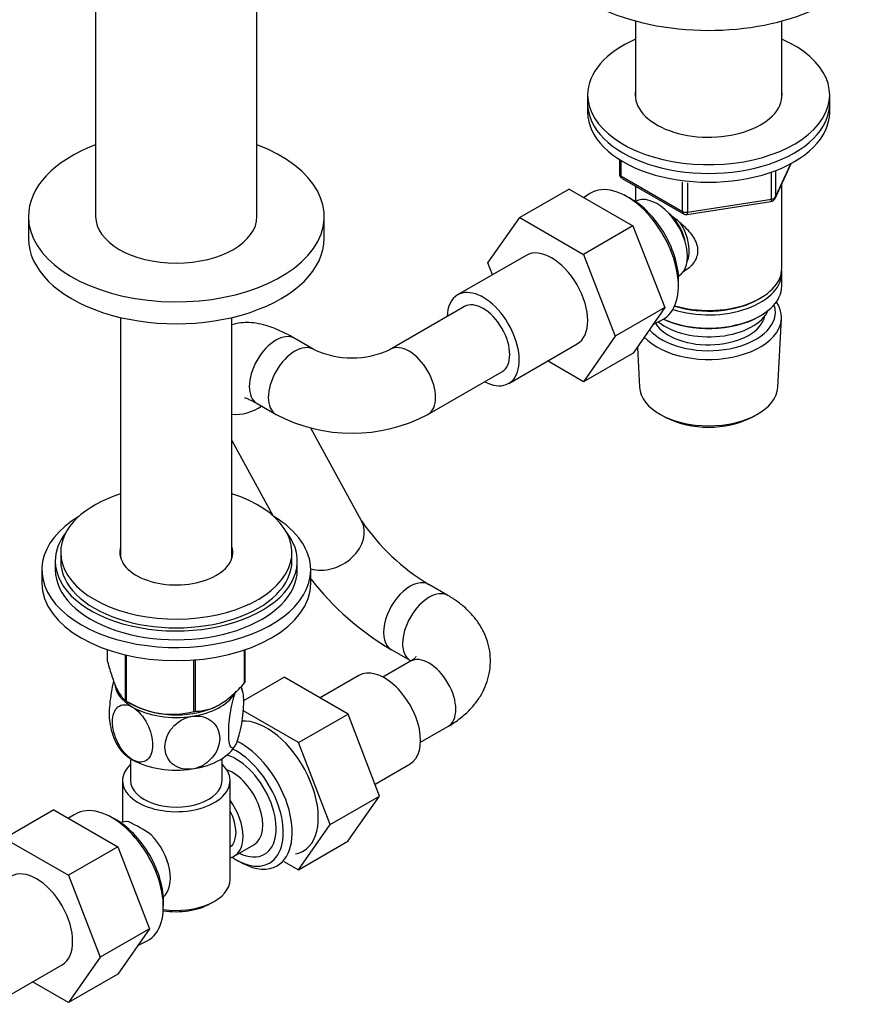
# Model space of a CAD drawing. Units: millimetres. Extents: x -302 to 1411, y 0 to 1171.
# Drawn here: x 1237 to 1394, y 13 to 196 of the extents above; entities that cross this region are included whole.
import ezdxf

# ---------------------------------------------------------------- set-up
doc = ezdxf.new("R2010")
doc.units = ezdxf.units.MM
for name, color, linetype in [('1590', 7, 'Continuous'), ('15978', 7, 'Continuous'), ('33128', 7, 'Continuous'), ('37722', 7, 'Continuous'), ('37805', 7, 'Continuous'), ('40934', 7, 'Continuous'), ('536', 7, 'Continuous'), ('57764', 7, 'Continuous'), ('60227', 7, 'Continuous'), ('65204', 7, 'Continuous'), ('7194', 7, 'Continuous'), ('7802-ECROU', 7, 'Continuous'), ('79770', 7, 'Continuous'), ('9392', 7, 'Continuous'), ('945', 7, 'Continuous'), ('9619', 7, 'Continuous'), ('9854', 7, 'Continuous'), ('9856', 7, 'Continuous'), ('Défaut', 7, 'Continuous'), ('ROUNDTUBING_14X1', 7, 'Continuous')]:
    doc.layers.add(name, color=color, linetype=linetype)

# ---------------------------------------------------------------- blocks, each defined once
blk = doc.blocks.new('SE1')
at = {"layer": '1590', "color": 7, "linetype": 'Continuous'}
blk.add_ellipse((1365.26, 143.42), major_axis=(-11.5, 0), ratio=0.57735, start_param=0.618388, end_param=2.891189, dxfattribs=at)
at = {"layer": '15978', "color": 7, "linetype": 'Continuous'}
for p, q in [((1253.48, 76.38), (1253.48, 78.59)), ((1256.84, 69.15), (1256.84, 77.63)), ((1257.03, 69.04), (1257.03, 77.58)), ((1278.98, 72.43), (1278.98, 78.57)), ((1279.05, 72.59), (1279.05, 78.59)), ((1269.55, 67.1), (1269.55, 76.69)), ((1269.82, 67.14), (1269.82, 76.71)), ((1257.39, 68.84), (1258.53, 68.23)), ((1274.01, 68.23), (1274.11, 68.29))]:
    blk.add_line(p, q, dxfattribs=at)
blk.add_arc((1265.53, 82.56), 15.97, 237.8449, 284.5671, dxfattribs=at)
for centre, major_axis, start_param, end_param in [((1266.27, 74.48), (13.2, 0), -0.272268, -0.251331), ((1266.27, 74.48), (-13.2, 0), 0.77493, 0.795867), ((1266.27, 73.03), (-11.36, 0), 0.821314, 2.320279), ((1266.27, 74.48), (13.2, 0), -1.319465, -1.298528)]:
    blk.add_ellipse(centre, major_axis=major_axis, ratio=0.57735, start_param=start_param, end_param=end_param, dxfattribs=at)
for points, knots in [([(1253.48, 76.38), (1253.75, 75.41), (1254.02, 74.5), (1254.43, 73.24), (1254.57, 72.85), (1254.79, 72.28), (1254.86, 72.1), (1255.01, 71.75), (1255.08, 71.59), (1255.45, 70.8), (1255.73, 70.32), (1256.16, 69.76), (1256.29, 69.61), (1256.57, 69.35), (1256.7, 69.24), (1256.84, 69.15)], [0, 0, 0, 0, 0.25, 0.25, 0.375, 0.375, 0.4375, 0.4375, 0.5, 0.5, 0.75, 0.75, 0.875, 0.875, 1, 1, 1, 1]), ([(1269.82, 67.14), (1270.17, 67.15), (1270.54, 67.18), (1271.29, 67.29), (1271.66, 67.36), (1272.43, 67.56), (1272.81, 67.69), (1273.4, 67.94), (1273.6, 68.03), (1274, 68.22), (1274.2, 68.33), (1275.2, 68.91), (1275.98, 69.5), (1277.13, 70.52), (1277.51, 70.88), (1278.26, 71.64), (1278.62, 72.03), (1278.98, 72.43)], [0, 0, 0, 0, 0.125, 0.125, 0.25, 0.25, 0.375, 0.375, 0.4375, 0.4375, 0.5, 0.5, 0.75, 0.75, 0.875, 0.875, 1, 1, 1, 1])]:
    blk.add_open_spline(points, degree=3, knots=knots, dxfattribs=at)
at = {"layer": '33128', "color": 7, "linetype": 'Continuous'}
for p, q in [((1351.66, 195.52), (1351.66, 181.12)), ((1378.86, 181.12), (1378.86, 195.52)), ((1351.66, 164.81), (1351.66, 161.95)), ((1378.86, 149.54), (1378.86, 165.24)), ((1378.86, 146.27), (1378.86, 148.72)), ((1374.53, 143.78), (1374.88, 143.99)), ((1374.53, 140.52), (1374.88, 140.72))]:
    blk.add_line(p, q, dxfattribs=at)
for centre, major_axis, start_param, end_param in [((1365.26, 148.72), (-13.6, 0), 1.060312, 3.193609), ((1365.26, 149.54), (13.6, 0), 4.231421, 6.283185), ((1365.26, 146.27), (13.6, 0), 4.049252, 6.283185), ((1365.26, 149.13), (-13.1, 0), 1.067123, 2.356194), ((1365.26, 145.87), (-13.1, 0), 0.874002, 2.356194)]:
    blk.add_ellipse(centre, major_axis=major_axis, ratio=0.57735, start_param=start_param, end_param=end_param, dxfattribs=at)
blk.add_open_spline([(1357.98, 159.59), (1358.03, 159.56), (1358.92, 158.92), (1360.62, 157.56), (1362.3, 155.66), (1363.07, 154.04), (1363.27, 152.8), (1363.07, 151.6), (1362.3, 150.13), (1361.26, 149.25), (1360.47, 148.85), (1360.42, 148.82)], degree=3, knots=[0.0610128, 0.0610128, 0.0610128, 0.0610128, 0.0642961, 0.1277454, 0.1895249, 0.2204634, 0.2498114, 0.2791826, 0.3103128, 0.3721621, 0.3762851, 0.3762851, 0.3762851, 0.3762851], dxfattribs=at)
at = {"layer": '37722', "color": 7, "linetype": 'Continuous'}
for p, q in [((1343.08, 163.39), (1342.03, 162.71)), ((1350.54, 162.6), (1349.66, 163.07)), ((1359.63, 145.8), (1359.67, 146.79)), ((1354.89, 139.06), (1356.62, 139.94)), ((1378.12, 127.43), (1378.8, 140.15)), ((1352, 134.89), (1352.4, 127.43)), ((1356.59, 122.17), (1357.43, 121.72)), ((1373.09, 121.72), (1373.94, 122.17)), ((1247.3, 47.92), (1246.25, 47.24)), ((1254.76, 47.13), (1253.88, 47.6)), ((1277.77, 39.33), (1278.65, 38.87)), ((1263.85, 30.32), (1263.89, 31.32)), ((1259.13, 23.59), (1260.84, 24.46))]:
    blk.add_line(p, q, dxfattribs=at)
for centre, major_axis, start_param, end_param in [((1350.06, 151.79), (-6.77, 11.73), 3.110715, 6.283185), ((1350.06, 151.79), (-6.77, 11.73), 0, 0.030878), ((1350.91, 152.28), (6.2, -10.74), 0.743553, 2.39804), ((1365.26, 140.4), (-13.55, 0), 0.486102, 3.521233), ((1365.26, 141.37), (12.4, 0), 3.615715, 6.283185), ((1365.26, 141.37), (12.4, 0), 0, 0.19512), ((1365.26, 141.37), (-10.52, 0), 0.347877, 3.017894), ((1365.26, 127.66), (12.87, 0), 3.172471, 6.252307), ((1365.26, 126.68), (-11.61, 0), 0.83107, 2.310522), ((1278.25, 50.15), (6.77, -11.73), 0, 2.4343), ((1277.4, 49.66), (5.26, -9.11), 0, 2.59073), ((1277.4, 49.66), (-6.2, 10.74), 2.26847, 5.57001), ((1254.28, 36.31), (-6.77, 11.73), 3.110715, 6.283185), ((1254.28, 36.31), (-6.77, 11.73), 0, 0.030878), ((1255.13, 36.8), (6.2, -10.74), 0.743553, 2.39804), ((1277.4, 49.66), (5.26, -9.11), 5.576906, 6.283185), ((1278.25, 50.15), (6.77, -11.73), 5.539632, 6.283185)]:
    blk.add_ellipse(centre, major_axis=major_axis, ratio=0.57735, start_param=start_param, end_param=end_param, dxfattribs=at)
at = {"layer": '37805', "color": 7, "linetype": 'Continuous'}
for p, q in [((1241.27, 93.45), (1241.27, 91)), ((1291.27, 91), (1291.27, 93.45))]:
    blk.add_line(p, q, dxfattribs=at)
for centre, start_param, end_param in [((1266.27, 93.45), 2.382112, 6.283185), ((1266.27, 93.45), 0, 0.759481), ((1266.27, 91), 3.141593, 6.283185)]:
    blk.add_ellipse(centre, major_axis=(25, 0), ratio=0.57735, start_param=start_param, end_param=end_param, dxfattribs=at)
at = {"layer": '40934', "color": 7, "linetype": 'Continuous'}
for p, q in [((1257.77, 58.36), (1257.77, 54.25)), ((1274.77, 54.25), (1274.77, 58.36)), ((1256.27, 54.25), (1256.27, 46.56)), ((1276.27, 35.88), (1276.27, 54.25)), ((1277.02, 40.2), (1280.7, 42.33)), ((1272.63, 31.39), (1273.34, 31.8))]:
    blk.add_line(p, q, dxfattribs=at)
for centre, radius, start, end in [((1242.91, 16.63), 33.3, 55.83, 64.17), ((1256.05, 34.54), 9.73, 26.2548, 29.5466)]:
    blk.add_arc(centre, radius, start, end, dxfattribs=at)
for centre, major_axis, start_param, end_param in [((1266.27, 54.25), (-10, 0), 5.728374, 6.283185), ((1266.27, 54.25), (-10, 0), 0, 3.696404), ((1276.7, 49.25), (-4, 6.93), 3.141593, 5.687816), ((1266.27, 54.25), (-8.5, 0), 0, 3.141593), ((1273.02, 47.13), (-4, 6.93), 2.967598, 4.886384), ((1273.02, 47.13), (-3.08, 5.33), 3.199264, 4.654717), ((1259.51, 39.33), (4, -6.93), 2.736019, 3.049653), ((1259.51, 39.33), (-4, 6.93), 3.233532, 5.117963), ((1271.96, 46.52), (3.08, -5.33), 0.648113, 0.922684), ((1260.57, 39.95), (3.07, -5.33), 0.980548, 1.05199), ((1266.27, 35.88), (10, 0), 4.468471, 6.283185), ((1266.27, 35.07), (-9, 0), 1.297872, 2.356194)]:
    blk.add_ellipse(centre, major_axis=major_axis, ratio=0.57735, start_param=start_param, end_param=end_param, dxfattribs=at)
at = {"layer": '536', "color": 7, "linetype": 'Continuous'}
for centre, radius, start, end in [((1267.11, 68.9), 11.61, 9.5262, 14.2684), ((1265.34, 66.52), 11.52, 189.5715, 209.2475)]:
    blk.add_arc(centre, radius, start, end, dxfattribs=at)
for centre, start_param, end_param in [((1266.27, 72.63), 3.182637, 3.926991), ((1266.27, 72.63), 4.974188, 5.937024), ((1266.27, 72.63), 3.926991, 4.974188), ((1266.27, 62.83), 3.430774, 3.926991), ((1266.27, 62.83), 4.974188, 6.021386), ((1266.27, 62.83), 3.926991, 4.974188)]:
    blk.add_ellipse(centre, major_axis=(11.5, 0), ratio=0.57735, start_param=start_param, end_param=end_param, dxfattribs=at)
for points, knots in [([(1254.63, 72.8), (1254.62, 72.78), (1254.61, 72.75), (1254.44, 72.09), (1254.29, 71.37), (1253.92, 69.19), (1253.79, 67.7), (1253.8, 65.73), (1253.85, 65.06), (1253.95, 64.58)], [0.120338, 0.120338, 0.120338, 0.120338, 0.125, 0.125, 0.25, 0.25, 0.5, 0.5, 0.6612483, 0.6612483, 0.6612483, 0.6612483]), ([(1278.23, 71.66), (1278.28, 71.62), (1278.33, 71.57), (1278.61, 71.08), (1278.74, 70.14), (1278.74, 67.71), (1278.61, 66.26), (1278.24, 64.06), (1278.1, 63.36), (1277.75, 62.07), (1277.57, 61.52), (1277.38, 61.11)], [0.2044631, 0.2044631, 0.2044631, 0.2044631, 0.25, 0.25, 0.5, 0.5, 0.75, 0.75, 0.875, 0.875, 1, 1, 1, 1]), ([(1277.38, 61.11), (1277.18, 60.7), (1276.99, 60.44), (1276.65, 60.25), (1276.5, 60.32), (1276.14, 60.93), (1276.01, 61.88), (1276.01, 64.28), (1276.14, 65.77), (1276.5, 67.94), (1276.65, 68.66), (1276.99, 69.93), (1277.18, 70.5), (1277.38, 70.91)], [0, 0, 0, 0, 0.125, 0.125, 0.25, 0.25, 0.5, 0.5, 0.75, 0.75, 0.875, 0.875, 1, 1, 1, 1]), ([(1258.14, 58.13), (1257.08, 58.74), (1256.08, 59.94), (1254.76, 62.57), (1254.41, 63.98), (1254.41, 66.4), (1254.76, 67.4), (1255.75, 68.22), (1256.16, 68.37), (1257.09, 68.38), (1257.61, 68.23), (1258.14, 67.93)], [0, 0, 0, 0, 0.25, 0.25, 0.5, 0.5, 0.75, 0.75, 0.875, 0.875, 1, 1, 1, 1]), ([(1258.14, 67.93), (1259.18, 67.33), (1260.19, 66.13), (1261.52, 63.49), (1261.86, 62.08), (1261.86, 59.67), (1261.52, 58.67), (1260.52, 57.84), (1260.11, 57.69), (1259.18, 57.68), (1258.66, 57.83), (1258.14, 58.13)], [0, 0, 0, 0, 0.25, 0.25, 0.5, 0.5, 0.75, 0.75, 0.875, 0.875, 1, 1, 1, 1]), ([(1269.24, 56.41), (1268.53, 56.3), (1267.82, 56.34), (1266.53, 56.7), (1265.98, 57), (1264.61, 58.2), (1264.15, 59.33), (1264.16, 61.74), (1264.63, 63.02), (1265.99, 64.63), (1266.55, 65.1), (1267.82, 65.84), (1268.53, 66.1), (1269.24, 66.21)], [0, 0, 0, 0, 0.125, 0.125, 0.25, 0.25, 0.5, 0.5, 0.75, 0.75, 0.875, 0.875, 1, 1, 1, 1]), ([(1269.24, 66.21), (1269.95, 66.32), (1270.67, 66.28), (1271.94, 65.93), (1272.5, 65.62), (1273.86, 64.44), (1274.34, 63.29), (1274.33, 60.89), (1273.85, 59.6), (1272.5, 58.01), (1271.93, 57.52), (1270.67, 56.79), (1269.96, 56.52), (1269.24, 56.41)], [0, 0, 0, 0, 0.125, 0.125, 0.25, 0.25, 0.5, 0.5, 0.75, 0.75, 0.875, 0.875, 1, 1, 1, 1])]:
    blk.add_open_spline(points, degree=3, knots=knots, dxfattribs=at)
at = {"layer": '57764', "color": 7, "linetype": 'Continuous'}
for p, q in [((1255.92, 140.38), (1255.92, 95.69)), ((1276.62, 95.69), (1276.62, 140.38))]:
    blk.add_line(p, q, dxfattribs=at)
at = {"layer": '60227', "color": 7, "linetype": 'Continuous'}
for p, q in [((1238.77, 159.17), (1238.77, 155.09)), ((1293.77, 155.09), (1293.77, 159.17))]:
    blk.add_line(p, q, dxfattribs=at)
for centre, start_param, end_param in [((1266.27, 159.17), 5.28932, 6.283185), ((1266.27, 159.17), 0, 4.135458), ((1266.27, 155.09), 0, 3.141593)]:
    blk.add_ellipse(centre, major_axis=(-27.5, 0), ratio=0.57735, start_param=start_param, end_param=end_param, dxfattribs=at)
at = {"layer": '65204', "color": 7, "linetype": 'Continuous'}
blk.add_ellipse((1365.26, 212.25), major_axis=(-32, 0), ratio=0.57735, start_param=0, end_param=2.700607, dxfattribs=at)
at = {"layer": '7194', "color": 7, "linetype": 'Continuous'}
for p, q in [((1342.76, 181.79), (1342.76, 180.16)), ((1387.76, 180.16), (1387.76, 181.79))]:
    blk.add_line(p, q, dxfattribs=at)
for centre, major_axis, start_param, end_param in [((1365.26, 181.79), (-22.5, 0), 5.361457, 6.283185), ((1365.26, 181.79), (-22.5, 0), 0, 4.063321), ((1365.26, 181.79), (-13.65, 0), 6.197567, 6.283185), ((1365.26, 181.79), (-13.65, 0), 0, 3.227211), ((1365.26, 180.16), (-22.5, 0), 0, 3.141593)]:
    blk.add_ellipse(centre, major_axis=major_axis, ratio=0.57735, start_param=start_param, end_param=end_param, dxfattribs=at)
at = {"layer": '7802-ECROU', "color": 7, "linetype": 'Continuous'}
for p, q in [((1339.33, 164.27), (1330.14, 158.96)), ((1339.33, 164.27), (1351.17, 157.43)), ((1324.22, 150.54), (1330.14, 158.96)), ((1330.14, 158.96), (1341.98, 152.12)), ((1351.17, 157.43), (1341.98, 152.12)), ((1351.17, 157.43), (1357.08, 142.21)), ((1341.98, 152.12), (1347.88, 136.9)), ((1331.31, 151.93), (1318.58, 144.58)), ((1325.08, 148.33), (1324.22, 150.54)), ((1357.08, 142.21), (1347.88, 136.9)), ((1357.08, 142.21), (1351.2, 133.74)), ((1347.88, 136.9), (1342.01, 128.43)), ((1328.08, 128.13), (1340.81, 135.47)), ((1351.2, 133.74), (1342.01, 128.43)), ((1342.01, 128.43), (1335.31, 132.3)), ((1278.73, 69.1), (1286.33, 73.49)), ((1298.2, 66.64), (1286.33, 73.49)), ((1300.23, 73.81), (1293.01, 69.64)), ((1289.01, 61.33), (1278.66, 67.31)), ((1289.01, 61.33), (1298.2, 66.64)), ((1304.08, 51.38), (1298.2, 66.64)), ((1294.89, 46.07), (1289.01, 61.33)), ((1303.22, 53.6), (1309.73, 57.36)), ((1294.89, 46.07), (1304.08, 51.38)), ((1298.17, 42.98), (1304.08, 51.38)), ((1243.52, 48.81), (1234.33, 43.5)), ((1243.52, 48.81), (1255.39, 41.96)), ((1288.98, 37.67), (1294.89, 46.07)), ((1234.33, 43.5), (1246.2, 36.65)), ((1288.98, 37.67), (1298.17, 42.98)), ((1255.39, 41.96), (1246.2, 36.65)), ((1255.39, 41.96), (1261.31, 26.7)), ((1286.28, 39.23), (1288.98, 37.67)), ((1246.2, 36.65), (1252.12, 21.39)), ((1261.31, 26.7), (1252.12, 21.39)), ((1261.31, 26.7), (1255.39, 18.28)), ((1252.12, 21.39), (1246.2, 12.97)), ((1232.3, 12.65), (1245.03, 20)), ((1246.2, 12.97), (1239.53, 16.82)), ((1255.39, 18.28), (1246.2, 12.97))]:
    blk.add_line(p, q, dxfattribs=at)
for centre, major_axis, start_param, end_param in [((1336.06, 143.7), (-4.75, 8.23), 3.141593, 6.283185), ((1323.33, 136.35), (-4.75, 8.23), 2.399184, 6.283185), ((1323.33, 136.35), (-4.75, 8.23), 0, 0.742409), ((1323.33, 136.35), (-3.5, 6.06), 3.141593, 6.283185), ((1304.98, 65.58), (4.75, -8.23), 0, 3.141593), ((1283.06, 52.93), (6.8, -11.78), 0, 2.862407), ((1283.06, 52.93), (6.8, -11.78), 6.086935, 6.283185), ((1240.28, 28.23), (-4.75, 8.23), 3.141593, 6.283185)]:
    blk.add_ellipse(centre, major_axis=major_axis, ratio=0.57735, start_param=start_param, end_param=end_param, dxfattribs=at)
at = {"layer": '79770', "color": 7, "linetype": 'Continuous'}
for p, q in [((1251.27, 314.31), (1251.27, 159.17)), ((1281.27, 159.17), (1281.27, 314.31))]:
    blk.add_line(p, q, dxfattribs=at)
blk.add_ellipse((1266.27, 159.17), major_axis=(15, 0), ratio=0.57735, start_param=3.141593, end_param=6.283185, dxfattribs=at)
at = {"layer": '9392', "color": 7, "linetype": 'Continuous'}
for p, q in [((1348.65, 169.77), (1348.65, 167.13)), ((1348.94, 169.58), (1348.94, 166.72)), ((1377.6, 162.52), (1380.62, 169.03)), ((1377.66, 162.79), (1380.53, 168.98)), ((1348.94, 166.72), (1360.37, 160.12)), ((1376.95, 162.39), (1376.95, 167.28)), ((1377.66, 167.59), (1377.66, 162.79)), ((1349.15, 166.26), (1360.58, 159.66)), ((1360.37, 160.12), (1360.37, 165.52)), ((1361.34, 165.4), (1361.34, 159.97)), ((1361.23, 159.54), (1376.85, 161.96)), ((1361.34, 159.97), (1376.95, 162.39))]:
    blk.add_line(p, q, dxfattribs=at)
for centre, start, end in [((1349.65, 167.13), 180, 240), ((1376.69, 162.94), 278.794, 335.1039), ((1361.08, 160.53), 240, 278.794)]:
    blk.add_arc(centre, 1, start, end, dxfattribs=at)
for centre, major_axis, ratio, start_param, end_param in [((1349.65, 167.13), (1, 0), 0.57735, 3.141593, 3.926991), ((1349.65, 167.13), (0.5, 0.866), 0.57735, 2.356194, 3.141593), ((1376.69, 162.94), (-0.153, 0.988), 0.211325, 3.141593, 4.080475), ((1376.69, 162.94), (1, 0), 0.57735, 4.974188, 6.021386), ((1376.69, 162.94), (-0.907, 0.421), 0.788675, 3.141593, 3.492472), ((1361.08, 160.53), (-1, 0), 0.57735, 0.785398, 1.832596), ((1361.08, 160.53), (0.5, 0.866), 0.57735, 2.356194, 3.141593), ((1361.08, 160.53), (-0.153, 0.988), 0.211325, 3.141593, 4.080475)]:
    blk.add_ellipse(centre, major_axis=major_axis, ratio=ratio, start_param=start_param, end_param=end_param, dxfattribs=at)
at = {"layer": '945', "color": 7, "linetype": 'Continuous'}
for p, q in [((1351.65, 161.94), (1351.64, 161.94)), ((1359.64, 148.08), (1359.65, 148.08))]:
    blk.add_line(p, q, dxfattribs=at)
for centre, major_axis, start_param, end_param in [((1355.65, 155.01), (4, -6.93), 0, 3.141593), ((1356.71, 155.62), (3.08, -5.33), 0.980548, 2.052096), ((1356.71, 155.62), (3.5, -6.06), 0.361367, 1.651127)]:
    blk.add_ellipse(centre, major_axis=major_axis, ratio=0.57735, start_param=start_param, end_param=end_param, dxfattribs=at)
at = {"layer": '9619', "color": 7, "linetype": 'Continuous'}
for p, q in [((1244.77, 96.71), (1244.77, 95.08)), ((1287.77, 95.08), (1287.77, 96.71))]:
    blk.add_line(p, q, dxfattribs=at)
for centre, major_axis, start_param, end_param in [((1266.27, 96.71), (-21.5, 0), 5.214635, 6.283185), ((1266.27, 96.71), (-21.5, 0), 0, 4.210143), ((1266.27, 96.71), (-10.5, 0), 6.113953, 6.283185), ((1266.27, 96.71), (-10.5, 0), 0, 3.310825), ((1266.27, 95.08), (-10.5, 0), -0.169233, -0.135098), ((1266.27, 95.08), (-10.5, 0), 3.27669, 3.310825), ((1266.27, 95.08), (-21.5, 0), 0, 3.141593)]:
    blk.add_ellipse(centre, major_axis=major_axis, ratio=0.57735, start_param=start_param, end_param=end_param, dxfattribs=at)
at = {"layer": '9854', "color": 7, "linetype": 'Continuous'}
for p, q in [((1243.77, 95.08), (1243.77, 93.45)), ((1288.77, 93.45), (1288.77, 95.08))]:
    blk.add_line(p, q, dxfattribs=at)
for centre, major_axis, start_param, end_param in [((1266.27, 95.08), (-22.5, 0), 5.86232, 6.283185), ((1266.27, 95.08), (-22.5, 0), 0, 3.562458), ((1266.27, 95.08), (-10.5, 0), -0.169233, -0.135098), ((1266.27, 95.08), (-10.5, 0), 3.27669, 3.310825), ((1266.27, 93.45), (-22.5, 0), 0, 3.141593)]:
    blk.add_ellipse(centre, major_axis=major_axis, ratio=0.57735, start_param=start_param, end_param=end_param, dxfattribs=at)
at = {"layer": '9856', "color": 7, "linetype": 'Continuous'}
for p, q in [((1342.76, 180.16), (1342.76, 178.53)), ((1387.76, 178.53), (1387.76, 180.16))]:
    blk.add_line(p, q, dxfattribs=at)
for centre in [(1365.26, 180.16), (1365.26, 178.53)]:
    blk.add_ellipse(centre, major_axis=(-22.5, 0), ratio=0.57735, start_param=0, end_param=3.141593, dxfattribs=at)
at = {"layer": 'ROUNDTUBING_14X1', "color": 7, "linetype": 'Continuous'}
for p, q in [((1319.83, 142.42), (1306.04, 134.45)), ((1291.83, 134.45), (1288.29, 136.5)), ((1313.04, 122.33), (1326.83, 130.29)), ((1281.29, 124.37), (1284.83, 122.33)), ((1300.71, 102.55), (1291.31, 119.78)), ((1276.62, 117.48), (1284.22, 103.54)), ((1316.79, 88.69), (1313.25, 90.73)), ((1306.25, 78.61), (1309.79, 76.57)), ((1309.79, 76.44), (1304.69, 73.5)), ((1311.69, 61.38), (1316.79, 64.32))]:
    blk.add_line(p, q, dxfattribs=at)
for centre, radius, start, end in [((1298.94, 149.44), 16.59, 244.6347, 295.3653), ((1298.94, 149.22), 30.37, 242.3202, 297.6798), ((1333.76, 125.07), 39.99, 214.2742, 239.1554), ((1333.05, 124.17), 52.86, 217.8724, 239.546)]:
    blk.add_arc(centre, radius, start, end, dxfattribs=at)
for centre, major_axis, ratio, start_param, end_param in [((1323.33, 136.35), (-3.5, 6.06), 0.57735, 3.141593, 6.283185), ((1284.79, 130.43), (-3.5, -6.06), 0.57735, 3.141593, 6.283185), ((1288.33, 128.39), (3.5, 6.06), 0.57735, 0.006086, 3.141158), ((1309.54, 128.39), (-3.5, 6.06), 0.57735, 3.142069, 6.277051), ((1278.77, 128.16), (-6.15, -3.35), 0.770105, 0.844493, 1.699803), ((1294.57, 99.19), (-6.15, -3.35), 0.770105, 0.654994, 3.141593), ((1309.75, 84.67), (3.5, 6.06), 0.57735, 0, 3.141667), ((1313.29, 82.63), (3.5, 6.06), 0.57735, 0.000125, 3.131985), ((1309.75, 84.67), (3.5, 6.06), 0.57735, 6.28168, 6.283185), ((1313.29, 70.38), (-3.5, 6.06), 0.57735, 3.141593, 6.283185)]:
    blk.add_ellipse(centre, major_axis=major_axis, ratio=ratio, start_param=start_param, end_param=end_param, dxfattribs=at)
for points, knots in [([(1288.29, 136.5), (1287.91, 136.71), (1286.91, 137.28), (1285.07, 138.16), (1283.06, 138.9), (1281.18, 139.33), (1279.49, 139.47), (1277.98, 139.36), (1277.03, 139.14), (1276.62, 139.01)], [0, 0, 0, 0, 0.0392546, 0.1195592, 0.2056336, 0.2752584, 0.3336508, 0.387344, 0.4297944, 0.4297944, 0.4297944, 0.4297944]), ([(1278.95, 125.47), (1278.95, 125.47), (1279.05, 125.45), (1279.45, 125.3), (1280.13, 125), (1280.82, 124.64), (1281.22, 124.42), (1281.29, 124.37)], [0.763006, 0.763006, 0.763006, 0.763006, 0.8086053, 0.8620532, 0.9210935, 0.9869595, 1, 1, 1, 1]), ([(1316.79, 64.32), (1317.25, 64.6), (1318.34, 65.26), (1320.03, 66.58), (1321.6, 68.22), (1322.84, 69.94), (1323.77, 71.75), (1324.41, 73.7), (1324.72, 75.75), (1324.67, 77.84), (1324.27, 79.86), (1323.54, 81.77), (1322.52, 83.57), (1321.21, 85.24), (1319.62, 86.77), (1318.06, 87.93), (1317.14, 88.48), (1316.79, 88.69)], [0, 0, 0, 0, 0.046848, 0.130013, 0.202454, 0.272118, 0.339447, 0.405137, 0.475821, 0.544572, 0.61219, 0.679489, 0.747547, 0.817377, 0.889797, 0.965192, 1, 1, 1, 1]), ([(1310.86, 77.28), (1310.86, 77.28), (1310.86, 77.28), (1310.8, 77.19), (1310.45, 76.86), (1310.03, 76.59), (1309.79, 76.44)], [0.7453117, 0.7453117, 0.7453117, 0.7453117, 0.7481112, 0.8333917, 0.9205382, 1, 1, 1, 1])]:
    blk.add_open_spline(points, degree=3, knots=knots, dxfattribs=at)

msp = doc.modelspace()

# ---------------------------------------------------------------- block references
at = {"layer": 'Défaut'}
msp.add_blockref('SE1', (0, 0), dxfattribs=at)

doc.saveas('drawing.dxf')
